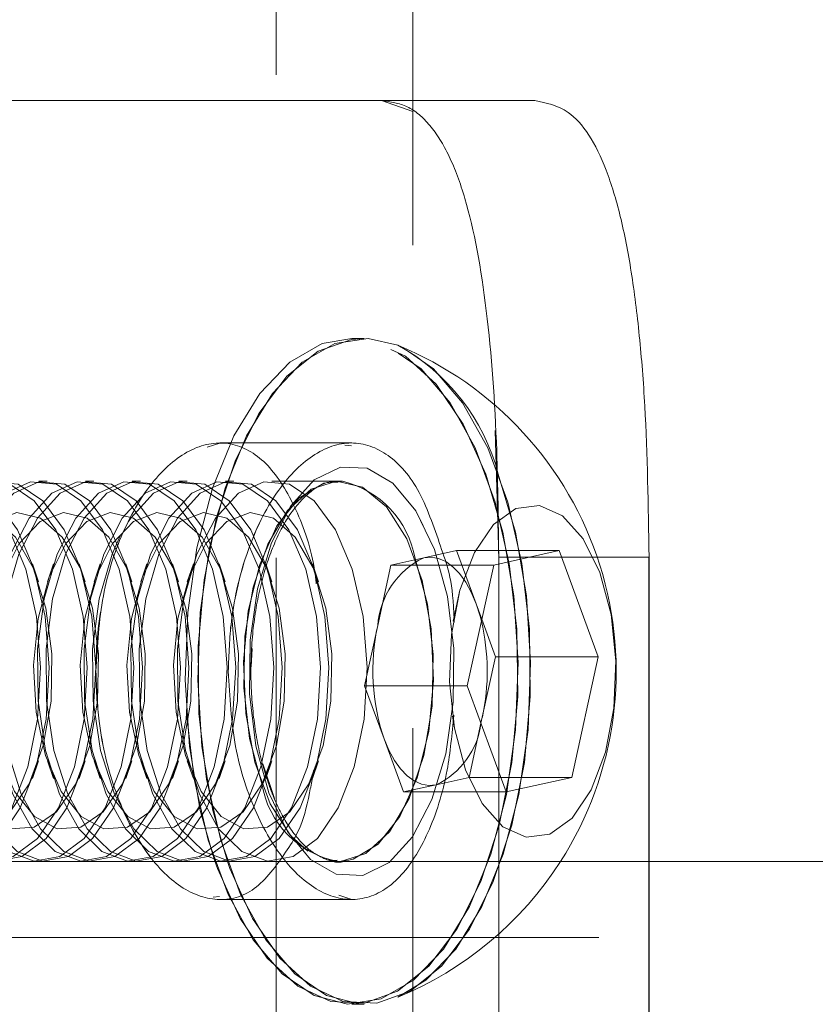
# Model space of a CAD drawing. Units: millimetres. Extents: x 396 to 600, y 24 to 281.
# Drawn here: x 556 to 557, y 211 to 213 of the extents above; entities that cross this region are included whole.
import ezdxf

# ---------------------------------------------------------------- set-up
doc = ezdxf.new("R2010")
doc.units = ezdxf.units.MM
doc.linetypes.add('HIDDEN', pattern=[1.905, 1.27, -0.635])

msp = doc.modelspace()

# ---------------------------------------------------------------- linework, layer by layer
at = {"color": 7, "linetype": 'HIDDEN', "lineweight": 0}
for p, q in [((556.0135, 147.6628), (556.0135, 247.4128)), ((556.1935, 212.3847), (556.1523, 212.3988)), ((556.1935, 212.3847), (556.1523, 212.3988)), ((556.1935, 208.3988), (556.1935, 212.3988)), ((556.1129, 212.0863), (556.1129, 212.0863)), ((556.1129, 212.0863), (556.1129, 212.0863)), ((556.3062, 211.7988), (556.3016, 211.9652)), ((556.3062, 211.7988), (556.3016, 211.9652)), ((555.923, 211.9432), (555.9397, 211.9487)), ((555.923, 211.9432), (555.9397, 211.9487)), ((556.1129, 211.9488), (555.9394, 211.9488)), ((556.1129, 211.9488), (555.9394, 211.9488)), ((556.1125, 211.945), (556.1039, 211.9459)), ((556.1125, 211.945), (556.1039, 211.9459)), ((555.7126, 211.8988), (555.7015, 211.8988)), ((555.7126, 211.8988), (555.7015, 211.8988)), ((555.7739, 211.8988), (555.7628, 211.8988)), ((555.7739, 211.8988), (555.7628, 211.8988)), ((555.8353, 211.8988), (555.8241, 211.8988)), ((555.8353, 211.8988), (555.8241, 211.8988)), ((555.8966, 211.8988), (555.8855, 211.8988)), ((555.8966, 211.8988), (555.8855, 211.8988)), ((555.9579, 211.8988), (555.9468, 211.8988)), ((555.9579, 211.8988), (555.9468, 211.8988)), ((556.0955, 211.8988), (556.0081, 211.8988)), ((556.0955, 211.8988), (556.0081, 211.8988)), ((556.1006, 211.8986), (556.0955, 211.8988)), ((555.8225, 211.8502), (555.8195, 211.8457)), ((556.2076, 211.7979), (556.2507, 211.8074)), ((556.2507, 211.8074), (556.2764, 211.7376)), ((556.2507, 211.8074), (556.3858, 211.8074)), ((556.1645, 211.7884), (556.2076, 211.7979)), ((556.3062, 211.7988), (556.3062, 208.9988)), ((556.5037, 211.7988), (556.3062, 211.7988)), ((556.3062, 211.7988), (556.5038, 211.7988)), ((556.3062, 211.7988), (556.3062, 208.9988)), ((556.5037, 211.7988), (556.5037, 208.9988)), ((555.7013, 211.7665), (555.6933, 211.7898)), ((555.7013, 211.7665), (555.6933, 211.7898)), ((555.7208, 211.7898), (555.7128, 211.7665)), ((555.7208, 211.7898), (555.7128, 211.7665)), ((555.7626, 211.7665), (555.7546, 211.7898)), ((555.7626, 211.7665), (555.7546, 211.7898)), ((555.7821, 211.7898), (555.7742, 211.7665)), ((555.7821, 211.7898), (555.7742, 211.7665)), ((555.8239, 211.7665), (555.8159, 211.7898)), ((555.8239, 211.7665), (555.8159, 211.7898)), ((555.8435, 211.7898), (555.8355, 211.7665)), ((555.8435, 211.7898), (555.8355, 211.7665)), ((555.8852, 211.7665), (555.8772, 211.7898)), ((555.8852, 211.7665), (555.8772, 211.7898)), ((555.9048, 211.7898), (555.8968, 211.7665)), ((555.9048, 211.7898), (555.8968, 211.7665)), ((555.9466, 211.7665), (555.9386, 211.7898)), ((555.9466, 211.7665), (555.9386, 211.7898)), ((556.0079, 211.7665), (555.9999, 211.7898)), ((556.0079, 211.7665), (555.9999, 211.7898)), ((556.0692, 211.7665), (556.0612, 211.7898)), ((556.0692, 211.7665), (556.0612, 211.7898)), ((556.1471, 211.709), (556.1645, 211.7884)), ((556.1645, 211.7884), (556.2996, 211.7884)), ((556.2764, 211.7376), (556.2839, 211.7171)), ((556.1297, 211.6297), (556.1471, 211.709)), ((555.9806, 211.6548), (555.9822, 211.6786)), ((556.1297, 211.6297), (556.2648, 211.6297)), ((556.1554, 211.56), (556.1297, 211.6297)), ((556.2829, 211.5805), (556.2672, 211.5092)), ((556.1811, 211.4902), (556.1554, 211.56)), ((555.6933, 211.5078), (555.7013, 211.5311)), ((555.6933, 211.5078), (555.7013, 211.5311)), ((555.7128, 211.5311), (555.7208, 211.5078)), ((555.7128, 211.5311), (555.7208, 211.5078)), ((555.7546, 211.5078), (555.7626, 211.5311)), ((555.7546, 211.5078), (555.7626, 211.5311)), ((555.7742, 211.5311), (555.7821, 211.5078)), ((555.7742, 211.5311), (555.7821, 211.5078)), ((555.8159, 211.5078), (555.8239, 211.5311)), ((555.8159, 211.5078), (555.8239, 211.5311)), ((555.8355, 211.5311), (555.8435, 211.5078)), ((555.8355, 211.5311), (555.8435, 211.5078)), ((555.8772, 211.5078), (555.8852, 211.5311)), ((555.8772, 211.5078), (555.8852, 211.5311)), ((555.8968, 211.5311), (555.9048, 211.5078)), ((555.8968, 211.5311), (555.9048, 211.5078)), ((555.9386, 211.5078), (555.9466, 211.5311)), ((555.9386, 211.5078), (555.9466, 211.5311)), ((556.0112, 211.4815), (555.9959, 211.527)), ((556.0112, 211.4815), (555.9959, 211.527)), ((555.9999, 211.5078), (556.0079, 211.5311)), ((555.9999, 211.5078), (556.0079, 211.5311)), ((556.0612, 211.5078), (556.0692, 211.5311)), ((556.0612, 211.5078), (556.0692, 211.5311)), ((556.2241, 211.4997), (556.1811, 211.4902)), ((556.2672, 211.5092), (556.2241, 211.4997)), ((556.2672, 211.5092), (556.3091, 211.5092)), ((556.1811, 211.4902), (556.3161, 211.4902)), ((556.0936, 211.4003), (556.0854, 211.4001)), ((556.0896, 211.3991), (556.093, 211.3989)), ((556.093, 211.3989), (556.0955, 211.3988)), ((556.109, 211.4003), (556.0955, 211.3988)), ((556.5038, 211.3988), (556.5038, 209.3988)), ((556.0962, 211.3544), (556.1129, 211.349)), ((556.0962, 211.3544), (556.1129, 211.349)), ((555.9393, 211.3526), (555.9308, 211.3517)), ((555.9393, 211.3526), (555.9308, 211.3517)), ((555.9394, 211.3488), (555.9397, 211.3488)), ((555.9394, 211.3488), (555.9397, 211.3488)), ((555.9397, 211.3488), (556.1126, 211.3488)), ((555.9397, 211.3488), (556.1126, 211.3488)), ((556.1126, 211.3488), (556.1128, 211.3488)), ((556.1126, 211.3488), (556.1128, 211.3488)), ((562.153, 211.2988), (544.521, 211.2988)), ((556.1129, 211.2113), (556.1293, 211.2113)), ((556.1129, 211.2113), (556.1293, 211.2113))]:
    msp.add_line(p, q, dxfattribs=at)
at = {"color": 7, "linetype": 'Continuous', "lineweight": 15}
for p, q in [((556.1935, 212.3988), (556.1935, 226.8988)), ((550.3185, 212.3988), (556.3536, 212.3988)), ((556.1293, 212.0863), (556.1129, 212.0863)), ((556.1293, 212.0863), (556.1129, 212.0863)), ((556.2996, 211.7884), (556.3858, 211.8074)), ((556.3858, 211.8074), (556.4371, 211.6679)), ((556.5038, 211.7988), (556.5038, 211.3988)), ((556.2648, 211.6297), (556.2996, 211.7884)), ((556.2839, 211.7171), (556.302, 211.6679)), ((556.302, 211.6679), (556.2846, 211.5886)), ((556.302, 211.6679), (556.4371, 211.6679)), ((556.4371, 211.6679), (556.4023, 211.5092)), ((556.3161, 211.4902), (556.2648, 211.6297)), ((556.2828, 211.5808), (556.2846, 211.5886)), ((556.2846, 211.5886), (556.2829, 211.5805)), ((556.3091, 211.5092), (556.4023, 211.5092)), ((556.4023, 211.5092), (556.3161, 211.4902)), ((562.151, 211.3988), (544.521, 211.3988))]:
    msp.add_line(p, q, dxfattribs=at)
at = {"color": 7, "linetype": 'Continuous', "lineweight": 15, "flags": 128}
for points in [[(556.1129, 212.0863), (556.0741, 212.0794), (556.0315, 212.055), (555.9923, 212.014), (555.9579, 211.958), (555.93, 211.8894), (555.9095, 211.8109), (555.8973, 211.7258), (555.894, 211.6375), (555.8996, 211.5497), (555.9139, 211.4659), (555.9326, 211.4004)], [(556.1129, 212.0863), (556.0741, 212.0794), (556.0315, 212.055), (555.9923, 212.014), (555.9579, 211.958), (555.93, 211.8894), (555.9095, 211.8109), (555.8973, 211.7258), (555.894, 211.6375), (555.8996, 211.5497), (555.9139, 211.4659), (555.9326, 211.4004)], [(556.1734, 212.0773), (556.1347, 212.0862), (556.0906, 212.0794), (556.048, 212.055), (556.0087, 212.014), (555.9744, 211.958), (555.9464, 211.8894), (555.9259, 211.8109), (555.9138, 211.7258), (555.9104, 211.6375), (555.916, 211.5497), (555.9304, 211.4659), (555.9496, 211.3988)], [(556.1734, 212.0773), (556.1347, 212.0862), (556.0906, 212.0794), (556.048, 212.055), (556.0087, 212.014), (555.9744, 211.958), (555.9464, 211.8894), (555.9259, 211.8109), (555.9138, 211.7258), (555.9104, 211.6375), (555.916, 211.5497), (555.9304, 211.4659), (555.9496, 211.3988)], [(556.2627, 211.5192), (556.2846, 211.4748), (556.3118, 211.4445), (556.3422, 211.4308), (556.3733, 211.4347), (556.4026, 211.4559), (556.4277, 211.4928), (556.4466, 211.5423), (556.4577, 211.6004), (556.4602, 211.6625), (556.4539, 211.7235), (556.4392, 211.7784), (556.4173, 211.8228), (556.3901, 211.8531), (556.3597, 211.8668), (556.3286, 211.8629), (556.2993, 211.8417), (556.2742, 211.8048), (556.2553, 211.7553), (556.2442, 211.6972), (556.2417, 211.6351), (556.248, 211.5741), (556.2627, 211.5192)], [(556.2627, 211.5192), (556.2846, 211.4748), (556.3118, 211.4445), (556.3422, 211.4308), (556.3733, 211.4347), (556.4026, 211.4559), (556.4277, 211.4928), (556.4466, 211.5423), (556.4577, 211.6004), (556.4602, 211.6625), (556.4539, 211.7235), (556.4392, 211.7784), (556.4173, 211.8228), (556.3901, 211.8531), (556.3597, 211.8668), (556.3286, 211.8629), (556.2993, 211.8417), (556.2742, 211.8048), (556.2553, 211.7553), (556.2442, 211.6972), (556.2417, 211.6351), (556.248, 211.5741), (556.2627, 211.5192)]]:
    msp.add_lwpolyline(points, dxfattribs=at)
at = {"color": 7, "linetype": 'HIDDEN', "lineweight": 0, "flags": 128}
for points in [[(556.2893, 211.9079), (556.3118, 211.8317), (556.3261, 211.7479), (556.3318, 211.6601), (556.3284, 211.5718), (556.3163, 211.4867), (556.2958, 211.4082), (556.2678, 211.3396), (556.2335, 211.2836), (556.1942, 211.2426), (556.1516, 211.2182), (556.1074, 211.2114), (556.0635, 211.2226), (556.0215, 211.2512), (555.9834, 211.296), (555.9505, 211.3553), (555.9242, 211.4267), (555.9057, 211.5071), (555.8957, 211.5933), (555.8945, 211.6818), (555.9023, 211.7689), (555.9187, 211.8512), (555.9431, 211.9251), (555.9744, 211.9877), (556.0114, 212.0365), (556.0525, 212.0694), (556.0961, 212.085), (556.1404, 212.0828), (556.1836, 212.0629), (556.2238, 212.0259), (556.2596, 211.9736), (556.2893, 211.9079)], [(556.2893, 211.9079), (556.3118, 211.8317), (556.3261, 211.7479), (556.3318, 211.6601), (556.3284, 211.5718), (556.3163, 211.4867), (556.2958, 211.4082), (556.2678, 211.3396), (556.2335, 211.2836), (556.1942, 211.2426), (556.1516, 211.2182), (556.1074, 211.2114), (556.0635, 211.2226), (556.0215, 211.2512), (555.9834, 211.296), (555.9505, 211.3553), (555.9242, 211.4267), (555.9057, 211.5071), (555.8957, 211.5933), (555.8945, 211.6818), (555.9023, 211.7689), (555.9187, 211.8512), (555.9431, 211.9251), (555.9744, 211.9877), (556.0114, 212.0365), (556.0525, 212.0694), (556.0961, 212.085), (556.1404, 212.0828), (556.1836, 212.0629), (556.2238, 212.0259), (556.2596, 211.9736), (556.2893, 211.9079)], [(556.1293, 211.2113), (556.1239, 211.2114), (556.0799, 211.2226), (556.038, 211.2512), (555.9998, 211.296), (555.9669, 211.3553), (555.9407, 211.4267), (555.9221, 211.5071), (555.9121, 211.5933), (555.911, 211.6818), (555.9188, 211.7689), (555.9352, 211.8512), (555.9595, 211.9251), (555.9908, 211.9877), (556.0278, 212.0365), (556.069, 212.0694), (556.1126, 212.085), (556.1293, 212.0863)], [(556.1293, 211.2113), (556.1239, 211.2114), (556.0799, 211.2226), (556.038, 211.2512), (555.9998, 211.296), (555.9669, 211.3553), (555.9407, 211.4267), (555.9221, 211.5071), (555.9121, 211.5933), (555.911, 211.6818), (555.9188, 211.7689), (555.9352, 211.8512), (555.9595, 211.9251), (555.9908, 211.9877), (556.0278, 212.0365), (556.069, 212.0694), (556.1126, 212.085), (556.1293, 212.0863)], [(555.9326, 211.4004), (555.9364, 211.3897), (555.9662, 211.324), (556.0019, 211.2717), (556.0421, 211.2347), (556.0853, 211.2148), (556.1296, 211.2126), (556.1732, 211.2282), (556.2143, 211.2611), (556.2513, 211.3099), (556.2826, 211.3725), (556.307, 211.4464), (556.3234, 211.5287), (556.3312, 211.6158), (556.3301, 211.7043), (556.32, 211.7905), (556.3015, 211.8709), (556.2753, 211.9423), (556.2424, 212.0016), (556.2042, 212.0464), (556.1622, 212.075), (556.1183, 212.0862), (556.1129, 212.0863)], [(555.9326, 211.4004), (555.9364, 211.3897), (555.9662, 211.324), (556.0019, 211.2717), (556.0421, 211.2347), (556.0853, 211.2148), (556.1296, 211.2126), (556.1732, 211.2282), (556.2143, 211.2611), (556.2513, 211.3099), (556.2826, 211.3725), (556.307, 211.4464), (556.3234, 211.5287), (556.3312, 211.6158), (556.3301, 211.7043), (556.32, 211.7905), (556.3015, 211.8709), (556.2753, 211.9423), (556.2424, 212.0016), (556.2042, 212.0464), (556.1622, 212.075), (556.1183, 212.0862), (556.1129, 212.0863)], [(555.9496, 211.3988), (555.9529, 211.3897), (555.9826, 211.324), (556.0183, 211.2717), (556.0586, 211.2347), (556.1018, 211.2148), (556.1461, 211.2126), (556.1897, 211.2282), (556.2308, 211.2611), (556.2678, 211.3099), (556.2991, 211.3725), (556.3235, 211.4464), (556.3399, 211.5287), (556.3477, 211.6158), (556.3465, 211.7043), (556.3365, 211.7905), (556.318, 211.8709), (556.2917, 211.9423), (556.2588, 212.0016), (556.2206, 212.0464), (556.1787, 212.075), (556.1734, 212.0773)], [(555.9496, 211.3988), (555.9529, 211.3897), (555.9826, 211.324), (556.0183, 211.2717), (556.0586, 211.2347), (556.1018, 211.2148), (556.1461, 211.2126), (556.1897, 211.2282), (556.2308, 211.2611), (556.2678, 211.3099), (556.2991, 211.3725), (556.3235, 211.4464), (556.3399, 211.5287), (556.3477, 211.6158), (556.3465, 211.7043), (556.3365, 211.7905), (556.318, 211.8709), (556.2917, 211.9423), (556.2588, 212.0016), (556.2206, 212.0464), (556.1787, 212.075), (556.1734, 212.0773)], [(556.2217, 211.8087), (556.2388, 211.747), (556.2472, 211.6785), (556.2465, 211.6081), (556.2366, 211.5404), (556.2184, 211.4801), (556.1929, 211.4313), (556.162, 211.3973), (556.1277, 211.3804), (556.0925, 211.3819), (556.0586, 211.4015), (556.0284, 211.438), (556.004, 211.4889), (555.987, 211.5506), (555.9785, 211.6191), (555.9793, 211.6895), (555.9891, 211.7572), (556.0074, 211.8175), (556.0328, 211.8663), (556.0637, 211.9003), (556.098, 211.9172), (556.1333, 211.9157), (556.1671, 211.8961), (556.1973, 211.8596), (556.2217, 211.8087)], [(556.004, 211.4889), (556.0284, 211.438), (556.0586, 211.4015), (556.0925, 211.3819), (556.1277, 211.3804), (556.162, 211.3973), (556.1929, 211.4313), (556.2184, 211.4801), (556.2366, 211.5404), (556.2465, 211.6081), (556.2472, 211.6785), (556.2388, 211.747), (556.2217, 211.8087), (556.1973, 211.8596), (556.1671, 211.8961), (556.1333, 211.9157), (556.098, 211.9172), (556.0637, 211.9003), (556.0328, 211.8663), (556.0074, 211.8175), (555.9891, 211.7572), (555.9793, 211.6895), (555.9785, 211.6191), (555.987, 211.5506), (556.004, 211.4889)], [(556.004, 211.4889), (556.0284, 211.438), (556.0586, 211.4015), (556.0925, 211.3819), (556.1277, 211.3804), (556.162, 211.3973), (556.1929, 211.4313), (556.2184, 211.4801), (556.2366, 211.5404), (556.2465, 211.6081), (556.2472, 211.6785), (556.2388, 211.747), (556.2217, 211.8087), (556.1973, 211.8596), (556.1671, 211.8961), (556.1333, 211.9157), (556.098, 211.9172), (556.0637, 211.9003), (556.0328, 211.8663), (556.0074, 211.8175), (555.9891, 211.7572), (555.9793, 211.6895), (555.9785, 211.6191), (555.987, 211.5506), (556.004, 211.4889)], [(556.2217, 211.8087), (556.2388, 211.747), (556.2472, 211.6785), (556.2465, 211.6081), (556.2366, 211.5404), (556.2184, 211.4801), (556.1929, 211.4313), (556.162, 211.3973), (556.1277, 211.3804), (556.0925, 211.3819), (556.0586, 211.4015), (556.0284, 211.438), (556.004, 211.4889), (555.987, 211.5506), (555.9785, 211.6191), (555.9793, 211.6895), (555.9891, 211.7572), (556.0074, 211.8175), (556.0328, 211.8663), (556.0637, 211.9003), (556.098, 211.9172), (556.1333, 211.9157), (556.1671, 211.8961), (556.1973, 211.8596), (556.2217, 211.8087)], [(556.0955, 211.8988), (556.0761, 211.8958), (556.0435, 211.8761), (556.0147, 211.8397), (555.992, 211.789), (555.9769, 211.728), (555.9706, 211.6611), (555.9736, 211.5932), (555.9856, 211.5295), (556.0058, 211.4747), (556.0326, 211.4327), (556.0551, 211.4122)], [(556.0955, 211.8988), (556.0761, 211.8958), (556.0435, 211.8761), (556.0147, 211.8397), (555.992, 211.789), (555.9769, 211.728), (555.9706, 211.6611), (555.9736, 211.5932), (555.9856, 211.5295), (556.0058, 211.4747), (556.0326, 211.4327), (556.0551, 211.4122)], [(555.9947, 211.5007), (555.9785, 211.5606), (555.9709, 211.6269), (555.9726, 211.6949), (555.9834, 211.7595), (556.0025, 211.8159), (556.0285, 211.8599), (556.0595, 211.8882), (556.0931, 211.8988), (556.127, 211.8908), (556.1585, 211.8649), (556.1853, 211.8229), (556.2055, 211.7681), (556.2175, 211.7044), (556.2205, 211.6365), (556.2142, 211.5696), (556.1991, 211.5086), (556.1764, 211.4579), (556.1476, 211.4215), (556.115, 211.4018), (556.109, 211.4003)], [(555.9947, 211.5007), (555.9785, 211.5606), (555.9709, 211.6269), (555.9726, 211.6949), (555.9834, 211.7595), (556.0025, 211.8159), (556.0285, 211.8599), (556.0595, 211.8882), (556.0931, 211.8988), (556.127, 211.8908), (556.1585, 211.8649), (556.1853, 211.8229), (556.2055, 211.7681), (556.2175, 211.7044), (556.2205, 211.6365), (556.2142, 211.5696), (556.1991, 211.5086), (556.1764, 211.4579), (556.1476, 211.4215), (556.115, 211.4018), (556.109, 211.4003)], [(556.3057, 211.9079), (556.3282, 211.8317), (556.3426, 211.7479), (556.3482, 211.6601), (556.3449, 211.5718), (556.3327, 211.4867), (556.3122, 211.4082), (556.2842, 211.3396), (556.2499, 211.2836), (556.2106, 211.2426), (556.1734, 211.2203)], [(556.3057, 211.9079), (556.3282, 211.8317), (556.3426, 211.7479), (556.3482, 211.6601), (556.3449, 211.5718), (556.3327, 211.4867), (556.3122, 211.4082), (556.2842, 211.3396), (556.2499, 211.2836), (556.2106, 211.2426), (556.1734, 211.2203)], [(555.5047, 211.8502), (555.4803, 211.8028), (555.4631, 211.744), (555.4546, 211.6781), (555.4552, 211.61), (555.4651, 211.5448), (555.4833, 211.4873), (555.5087, 211.4418), (555.5392, 211.4117), (555.5727, 211.3991), (555.6067, 211.4051), (555.6385, 211.4291), (555.666, 211.4694), (555.687, 211.523), (555.7, 211.586), (555.7039, 211.6536), (555.6987, 211.7209), (555.6845, 211.7828), (555.6625, 211.8348), (555.6343, 211.8729), (555.6019, 211.8945), (555.5679, 211.8978), (555.5347, 211.8827), (555.5047, 211.8502)], [(555.5047, 211.8502), (555.4803, 211.8028), (555.4631, 211.744), (555.4546, 211.6781), (555.4552, 211.61), (555.4651, 211.5448), (555.4833, 211.4873), (555.5087, 211.4418), (555.5392, 211.4117), (555.5727, 211.3991), (555.6067, 211.4051), (555.6385, 211.4291), (555.666, 211.4694), (555.687, 211.523), (555.7, 211.586), (555.7039, 211.6536), (555.6987, 211.7209), (555.6845, 211.7828), (555.6625, 211.8348), (555.6343, 211.8729), (555.6019, 211.8945), (555.5679, 211.8978), (555.5347, 211.8827), (555.5047, 211.8502)], [(555.5159, 211.8502), (555.4914, 211.8028), (555.4743, 211.744), (555.4657, 211.6781), (555.4664, 211.61), (555.4762, 211.5448), (555.4944, 211.4873), (555.5198, 211.4418), (555.5503, 211.4117), (555.5838, 211.3991), (555.6178, 211.4051), (555.6497, 211.4291), (555.6771, 211.4694), (555.6981, 211.523), (555.7111, 211.586), (555.7151, 211.6536), (555.7098, 211.7209), (555.6956, 211.7828), (555.6736, 211.8348), (555.6454, 211.8729), (555.6131, 211.8945), (555.579, 211.8978), (555.5458, 211.8827), (555.5159, 211.8502)], [(555.5159, 211.8502), (555.4914, 211.8028), (555.4743, 211.744), (555.4657, 211.6781), (555.4664, 211.61), (555.4762, 211.5448), (555.4944, 211.4873), (555.5198, 211.4418), (555.5503, 211.4117), (555.5838, 211.3991), (555.6178, 211.4051), (555.6497, 211.4291), (555.6771, 211.4694), (555.6981, 211.523), (555.7111, 211.586), (555.7151, 211.6536), (555.7098, 211.7209), (555.6956, 211.7828), (555.6736, 211.8348), (555.6454, 211.8729), (555.6131, 211.8945), (555.579, 211.8978), (555.5458, 211.8827), (555.5159, 211.8502)], [(555.5661, 211.8502), (555.5416, 211.8028), (555.5245, 211.744), (555.5159, 211.6781), (555.5166, 211.61), (555.5264, 211.5448), (555.5446, 211.4873), (555.57, 211.4418), (555.6005, 211.4117), (555.634, 211.3991), (555.668, 211.4051), (555.6999, 211.4291), (555.7273, 211.4694), (555.7483, 211.523), (555.7613, 211.586), (555.7653, 211.6536), (555.76, 211.7209), (555.7458, 211.7828), (555.7238, 211.8348), (555.6956, 211.8729), (555.6633, 211.8945), (555.6292, 211.8978), (555.596, 211.8827), (555.5661, 211.8502)], [(555.5661, 211.8502), (555.5416, 211.8028), (555.5245, 211.744), (555.5159, 211.6781), (555.5166, 211.61), (555.5264, 211.5448), (555.5446, 211.4873), (555.57, 211.4418), (555.6005, 211.4117), (555.634, 211.3991), (555.668, 211.4051), (555.6999, 211.4291), (555.7273, 211.4694), (555.7483, 211.523), (555.7613, 211.586), (555.7653, 211.6536), (555.76, 211.7209), (555.7458, 211.7828), (555.7238, 211.8348), (555.6956, 211.8729), (555.6633, 211.8945), (555.6292, 211.8978), (555.596, 211.8827), (555.5661, 211.8502)], [(555.5772, 211.8502), (555.5527, 211.8028), (555.5356, 211.744), (555.527, 211.6781), (555.5277, 211.61), (555.5375, 211.5448), (555.5558, 211.4873), (555.5811, 211.4418), (555.6117, 211.4117), (555.6452, 211.3991), (555.6791, 211.4051), (555.711, 211.4291), (555.7384, 211.4694), (555.7594, 211.523), (555.7724, 211.586), (555.7764, 211.6536), (555.7711, 211.7209), (555.7569, 211.7828), (555.7349, 211.8348), (555.7067, 211.8729), (555.6744, 211.8945), (555.6404, 211.8978), (555.6071, 211.8827), (555.5772, 211.8502)], [(555.5772, 211.8502), (555.5527, 211.8028), (555.5356, 211.744), (555.527, 211.6781), (555.5277, 211.61), (555.5375, 211.5448), (555.5558, 211.4873), (555.5811, 211.4418), (555.6117, 211.4117), (555.6452, 211.3991), (555.6791, 211.4051), (555.711, 211.4291), (555.7384, 211.4694), (555.7594, 211.523), (555.7724, 211.586), (555.7764, 211.6536), (555.7711, 211.7209), (555.7569, 211.7828), (555.7349, 211.8348), (555.7067, 211.8729), (555.6744, 211.8945), (555.6404, 211.8978), (555.6071, 211.8827), (555.5772, 211.8502)], [(555.6274, 211.8502), (555.6029, 211.8028), (555.5858, 211.744), (555.5772, 211.6781), (555.5779, 211.61), (555.5877, 211.5448), (555.606, 211.4873), (555.6313, 211.4418), (555.6619, 211.4117), (555.6954, 211.3991), (555.7293, 211.4051), (555.7612, 211.4291), (555.7886, 211.4694), (555.8096, 211.523), (555.8226, 211.586), (555.8266, 211.6536), (555.8213, 211.7209), (555.8071, 211.7828), (555.7851, 211.8348), (555.7569, 211.8729), (555.7246, 211.8945), (555.6905, 211.8978), (555.6573, 211.8827), (555.6274, 211.8502)], [(555.6274, 211.8502), (555.6029, 211.8028), (555.5858, 211.744), (555.5772, 211.6781), (555.5779, 211.61), (555.5877, 211.5448), (555.606, 211.4873), (555.6313, 211.4418), (555.6619, 211.4117), (555.6954, 211.3991), (555.7293, 211.4051), (555.7612, 211.4291), (555.7886, 211.4694), (555.8096, 211.523), (555.8226, 211.586), (555.8266, 211.6536), (555.8213, 211.7209), (555.8071, 211.7828), (555.7851, 211.8348), (555.7569, 211.8729), (555.7246, 211.8945), (555.6905, 211.8978), (555.6573, 211.8827), (555.6274, 211.8502)], [(555.6385, 211.8502), (555.6141, 211.8028), (555.5969, 211.744), (555.5883, 211.6781), (555.589, 211.61), (555.5988, 211.5448), (555.6171, 211.4873), (555.6424, 211.4418), (555.673, 211.4117), (555.7065, 211.3991), (555.7404, 211.4051), (555.7723, 211.4291), (555.7998, 211.4694), (555.8208, 211.523), (555.8337, 211.586), (555.8377, 211.6536), (555.8324, 211.7209), (555.8183, 211.7828), (555.7962, 211.8348), (555.768, 211.8729), (555.7357, 211.8945), (555.7017, 211.8978), (555.6685, 211.8827), (555.6385, 211.8502)], [(555.6385, 211.8502), (555.6141, 211.8028), (555.5969, 211.744), (555.5883, 211.6781), (555.589, 211.61), (555.5988, 211.5448), (555.6171, 211.4873), (555.6424, 211.4418), (555.673, 211.4117), (555.7065, 211.3991), (555.7404, 211.4051), (555.7723, 211.4291), (555.7998, 211.4694), (555.8208, 211.523), (555.8337, 211.586), (555.8377, 211.6536), (555.8324, 211.7209), (555.8183, 211.7828), (555.7962, 211.8348), (555.768, 211.8729), (555.7357, 211.8945), (555.7017, 211.8978), (555.6685, 211.8827), (555.6385, 211.8502)], [(555.6887, 211.8502), (555.6642, 211.8028), (555.6471, 211.744), (555.6385, 211.6781), (555.6392, 211.61), (555.649, 211.5448), (555.6673, 211.4873), (555.6926, 211.4418), (555.7232, 211.4117), (555.7567, 211.3991), (555.7906, 211.4051), (555.8225, 211.4291), (555.85, 211.4694), (555.8709, 211.523), (555.8839, 211.586), (555.8879, 211.6536), (555.8826, 211.7209), (555.8684, 211.7828), (555.8464, 211.8348), (555.8182, 211.8729), (555.7859, 211.8945), (555.7519, 211.8978), (555.7186, 211.8827), (555.6887, 211.8502)], [(555.6887, 211.8502), (555.6642, 211.8028), (555.6471, 211.744), (555.6385, 211.6781), (555.6392, 211.61), (555.649, 211.5448), (555.6673, 211.4873), (555.6926, 211.4418), (555.7232, 211.4117), (555.7567, 211.3991), (555.7906, 211.4051), (555.8225, 211.4291), (555.85, 211.4694), (555.8709, 211.523), (555.8839, 211.586), (555.8879, 211.6536), (555.8826, 211.7209), (555.8684, 211.7828), (555.8464, 211.8348), (555.8182, 211.8729), (555.7859, 211.8945), (555.7519, 211.8978), (555.7186, 211.8827), (555.6887, 211.8502)], [(555.6998, 211.8502), (555.6754, 211.8028), (555.6582, 211.744), (555.6497, 211.6781), (555.6503, 211.61), (555.6602, 211.5448), (555.6784, 211.4873), (555.7038, 211.4418), (555.7343, 211.4117), (555.7678, 211.3991), (555.8017, 211.4051), (555.8336, 211.4291), (555.8611, 211.4694), (555.8821, 211.523), (555.8951, 211.586), (555.899, 211.6536), (555.8938, 211.7209), (555.8796, 211.7828), (555.8576, 211.8348), (555.8294, 211.8729), (555.797, 211.8945), (555.763, 211.8978), (555.7298, 211.8827), (555.6998, 211.8502)], [(555.6998, 211.8502), (555.6754, 211.8028), (555.6582, 211.744), (555.6497, 211.6781), (555.6503, 211.61), (555.6602, 211.5448), (555.6784, 211.4873), (555.7038, 211.4418), (555.7343, 211.4117), (555.7678, 211.3991), (555.8017, 211.4051), (555.8336, 211.4291), (555.8611, 211.4694), (555.8821, 211.523), (555.8951, 211.586), (555.899, 211.6536), (555.8938, 211.7209), (555.8796, 211.7828), (555.8576, 211.8348), (555.8294, 211.8729), (555.797, 211.8945), (555.763, 211.8978), (555.7298, 211.8827), (555.6998, 211.8502)], [(555.75, 211.8502), (555.7256, 211.8028), (555.7084, 211.744), (555.6999, 211.6781), (555.7005, 211.61), (555.7103, 211.5448), (555.7286, 211.4873), (555.754, 211.4418), (555.7845, 211.4117), (555.818, 211.3991), (555.8519, 211.4051), (555.8838, 211.4291), (555.9113, 211.4694), (555.9323, 211.523), (555.9452, 211.586), (555.9492, 211.6536), (555.9439, 211.7209), (555.9298, 211.7828), (555.9078, 211.8348), (555.8795, 211.8729), (555.8472, 211.8945), (555.8132, 211.8978), (555.78, 211.8827), (555.75, 211.8502)], [(555.75, 211.8502), (555.7256, 211.8028), (555.7084, 211.744), (555.6999, 211.6781), (555.7005, 211.61), (555.7103, 211.5448), (555.7286, 211.4873), (555.754, 211.4418), (555.7845, 211.4117), (555.818, 211.3991), (555.8519, 211.4051), (555.8838, 211.4291), (555.9113, 211.4694), (555.9323, 211.523), (555.9452, 211.586), (555.9492, 211.6536), (555.9439, 211.7209), (555.9298, 211.7828), (555.9078, 211.8348), (555.8795, 211.8729), (555.8472, 211.8945), (555.8132, 211.8978), (555.78, 211.8827), (555.75, 211.8502)], [(555.7611, 211.8502), (555.7367, 211.8028), (555.7196, 211.744), (555.711, 211.6781), (555.7117, 211.61), (555.7215, 211.5448), (555.7397, 211.4873), (555.7651, 211.4418), (555.7956, 211.4117), (555.8291, 211.3991), (555.8631, 211.4051), (555.895, 211.4291), (555.9224, 211.4694), (555.9434, 211.523), (555.9564, 211.586), (555.9604, 211.6536), (555.9551, 211.7209), (555.9409, 211.7828), (555.9189, 211.8348), (555.8907, 211.8729), (555.8584, 211.8945), (555.8243, 211.8978), (555.7911, 211.8827), (555.7611, 211.8502)], [(555.7611, 211.8502), (555.7367, 211.8028), (555.7196, 211.744), (555.711, 211.6781), (555.7117, 211.61), (555.7215, 211.5448), (555.7397, 211.4873), (555.7651, 211.4418), (555.7956, 211.4117), (555.8291, 211.3991), (555.8631, 211.4051), (555.895, 211.4291), (555.9224, 211.4694), (555.9434, 211.523), (555.9564, 211.586), (555.9604, 211.6536), (555.9551, 211.7209), (555.9409, 211.7828), (555.9189, 211.8348), (555.8907, 211.8729), (555.8584, 211.8945), (555.8243, 211.8978), (555.7911, 211.8827), (555.7611, 211.8502)], [(555.8113, 211.8502), (555.7869, 211.8028), (555.7697, 211.744), (555.7612, 211.6781), (555.7618, 211.61), (555.7717, 211.5448), (555.7899, 211.4873), (555.8153, 211.4418), (555.8458, 211.4117), (555.8793, 211.3991), (555.9133, 211.4051), (555.9451, 211.4291), (555.9726, 211.4694), (555.9936, 211.523), (556.0066, 211.586), (556.0106, 211.6536), (556.0053, 211.7209), (555.9911, 211.7828), (555.9691, 211.8348), (555.9409, 211.8729), (555.9085, 211.8945), (555.8745, 211.8978), (555.8413, 211.8827), (555.8113, 211.8502)], [(555.8113, 211.8502), (555.7869, 211.8028), (555.7697, 211.744), (555.7612, 211.6781), (555.7618, 211.61), (555.7717, 211.5448), (555.7899, 211.4873), (555.8153, 211.4418), (555.8458, 211.4117), (555.8793, 211.3991), (555.9133, 211.4051), (555.9451, 211.4291), (555.9726, 211.4694), (555.9936, 211.523), (556.0066, 211.586), (556.0106, 211.6536), (556.0053, 211.7209), (555.9911, 211.7828), (555.9691, 211.8348), (555.9409, 211.8729), (555.9085, 211.8945), (555.8745, 211.8978), (555.8413, 211.8827), (555.8113, 211.8502)], [(555.8091, 211.8276), (555.798, 211.8028), (555.7809, 211.744), (555.7723, 211.6781), (555.773, 211.61), (555.7828, 211.5448), (555.8011, 211.4873), (555.8264, 211.4418), (555.857, 211.4117), (555.8904, 211.3991), (555.9244, 211.4051), (555.9563, 211.4291), (555.9837, 211.4694), (556.0047, 211.523), (556.0177, 211.586), (556.0217, 211.6536), (556.0164, 211.7209), (556.0022, 211.7828), (555.9802, 211.8348), (555.952, 211.8729), (555.9197, 211.8945), (555.8856, 211.8978), (555.8524, 211.8827), (555.8225, 211.8502), (555.8225, 211.8502)], [(555.8091, 211.8276), (555.798, 211.8028), (555.7809, 211.744), (555.7723, 211.6781), (555.773, 211.61), (555.7828, 211.5448), (555.8011, 211.4873), (555.8264, 211.4418), (555.857, 211.4117), (555.8904, 211.3991), (555.9244, 211.4051), (555.9563, 211.4291), (555.9837, 211.4694), (556.0047, 211.523), (556.0177, 211.586), (556.0217, 211.6536), (556.0164, 211.7209), (556.0022, 211.7828), (555.9802, 211.8348), (555.952, 211.8729), (555.9197, 211.8945), (555.8856, 211.8978), (555.8524, 211.8827), (555.8225, 211.8502), (555.8225, 211.8502)], [(555.8727, 211.8502), (555.8482, 211.8028), (555.8311, 211.744), (555.8225, 211.6781), (555.8232, 211.61), (555.833, 211.5448), (555.8513, 211.4873), (555.8766, 211.4418), (555.9072, 211.4117), (555.9406, 211.3991), (555.9746, 211.4051), (556.0065, 211.4291), (556.0339, 211.4694), (556.0549, 211.523), (556.0679, 211.586), (556.0719, 211.6536), (556.0666, 211.7209), (556.0524, 211.7828), (556.0304, 211.8348), (556.0022, 211.8729), (555.9699, 211.8945), (555.9358, 211.8978), (555.9026, 211.8827), (555.8727, 211.8502)], [(555.8727, 211.8502), (555.8482, 211.8028), (555.8311, 211.744), (555.8225, 211.6781), (555.8232, 211.61), (555.833, 211.5448), (555.8513, 211.4873), (555.8766, 211.4418), (555.9072, 211.4117), (555.9406, 211.3991), (555.9746, 211.4051), (556.0065, 211.4291), (556.0339, 211.4694), (556.0549, 211.523), (556.0679, 211.586), (556.0719, 211.6536), (556.0666, 211.7209), (556.0524, 211.7828), (556.0304, 211.8348), (556.0022, 211.8729), (555.9699, 211.8945), (555.9358, 211.8978), (555.9026, 211.8827), (555.8727, 211.8502)], [(555.8838, 211.8502), (555.8593, 211.8028), (555.8422, 211.744), (555.8336, 211.6781), (555.8343, 211.61), (555.8441, 211.5448), (555.8624, 211.4873), (555.8877, 211.4418), (555.9183, 211.4117), (555.9518, 211.3991), (555.9857, 211.4051), (556.0176, 211.4291), (556.0451, 211.4694), (556.066, 211.523), (556.079, 211.586), (556.083, 211.6536), (556.0777, 211.7209), (556.0635, 211.7828), (556.0415, 211.8348), (556.0133, 211.8729), (555.981, 211.8945), (555.947, 211.8978), (555.9137, 211.8827), (555.8838, 211.8502)], [(555.8838, 211.8502), (555.8593, 211.8028), (555.8422, 211.744), (555.8336, 211.6781), (555.8343, 211.61), (555.8441, 211.5448), (555.8624, 211.4873), (555.8877, 211.4418), (555.9183, 211.4117), (555.9518, 211.3991), (555.9857, 211.4051), (556.0176, 211.4291), (556.0451, 211.4694), (556.066, 211.523), (556.079, 211.586), (556.083, 211.6536), (556.0777, 211.7209), (556.0635, 211.7828), (556.0415, 211.8348), (556.0133, 211.8729), (555.981, 211.8945), (555.947, 211.8978), (555.9137, 211.8827), (555.8838, 211.8502)], [(555.934, 211.8502), (555.9095, 211.8028), (555.8924, 211.744), (555.8838, 211.6781), (555.8845, 211.61), (555.8943, 211.5448), (555.9126, 211.4873), (555.9379, 211.4418), (555.9685, 211.4117), (556.002, 211.3991), (556.0359, 211.4051), (556.0678, 211.4291), (556.0952, 211.4694), (556.1162, 211.523), (556.1292, 211.586), (556.1332, 211.6536), (556.1279, 211.7209), (556.1137, 211.7828), (556.0917, 211.8348), (556.0635, 211.8729), (556.0312, 211.8945), (555.9972, 211.8978), (555.9639, 211.8827), (555.934, 211.8502)], [(555.934, 211.8502), (555.9095, 211.8028), (555.8924, 211.744), (555.8838, 211.6781), (555.8845, 211.61), (555.8943, 211.5448), (555.9126, 211.4873), (555.9379, 211.4418), (555.9685, 211.4117), (556.002, 211.3991), (556.0359, 211.4051), (556.0678, 211.4291), (556.0952, 211.4694), (556.1162, 211.523), (556.1292, 211.586), (556.1332, 211.6536), (556.1279, 211.7209), (556.1137, 211.7828), (556.0917, 211.8348), (556.0635, 211.8729), (556.0312, 211.8945), (555.9972, 211.8978), (555.9639, 211.8827), (555.934, 211.8502)], [(556.2465, 211.7144), (556.2553, 211.7553), (556.2742, 211.8048), (556.2993, 211.8417), (556.3286, 211.8629), (556.3597, 211.8668), (556.3901, 211.8531), (556.4173, 211.8228), (556.4392, 211.7784)], [(556.2465, 211.7144), (556.2553, 211.7553), (556.2742, 211.8048), (556.2993, 211.8417), (556.3286, 211.8629), (556.3597, 211.8668), (556.3901, 211.8531), (556.4173, 211.8228), (556.4392, 211.7784)], [(555.5532, 211.8169), (555.5312, 211.773), (555.5166, 211.7181), (555.5107, 211.657), (555.5142, 211.5952), (555.5266, 211.5382), (555.5468, 211.4909), (555.5731, 211.4578), (555.6032, 211.4416), (555.6343, 211.4438), (555.6637, 211.4642), (555.6888, 211.501), (555.7073, 211.551), (555.7176, 211.6096), (555.7188, 211.6718), (555.7108, 211.7319), (555.6943, 211.7846), (555.6708, 211.8252), (555.6423, 211.8502), (555.6114, 211.8573), (555.5808, 211.8458), (555.5532, 211.8169)], [(555.5532, 211.8169), (555.5312, 211.773), (555.5166, 211.7181), (555.5107, 211.657), (555.5142, 211.5952), (555.5266, 211.5382), (555.5468, 211.4909), (555.5731, 211.4578), (555.6032, 211.4416), (555.6343, 211.4438), (555.6637, 211.4642), (555.6888, 211.501), (555.7073, 211.551), (555.7176, 211.6096), (555.7188, 211.6718), (555.7108, 211.7319), (555.6943, 211.7846), (555.6708, 211.8252), (555.6423, 211.8502), (555.6114, 211.8573), (555.5808, 211.8458), (555.5532, 211.8169)], [(555.6145, 211.8169), (555.5925, 211.773), (555.5779, 211.7181), (555.5721, 211.657), (555.5755, 211.5952), (555.5879, 211.5382), (555.6081, 211.4909), (555.6345, 211.4578), (555.6645, 211.4416), (555.6956, 211.4438), (555.725, 211.4642), (555.7501, 211.501), (555.7686, 211.551), (555.7789, 211.6096), (555.7802, 211.6718), (555.7722, 211.7319), (555.7557, 211.7846), (555.7321, 211.8252), (555.7036, 211.8502), (555.6727, 211.8573), (555.6421, 211.8458), (555.6145, 211.8169)], [(555.6145, 211.8169), (555.5925, 211.773), (555.5779, 211.7181), (555.5721, 211.657), (555.5755, 211.5952), (555.5879, 211.5382), (555.6081, 211.4909), (555.6345, 211.4578), (555.6645, 211.4416), (555.6956, 211.4438), (555.725, 211.4642), (555.7501, 211.501), (555.7686, 211.551), (555.7789, 211.6096), (555.7802, 211.6718), (555.7722, 211.7319), (555.7557, 211.7846), (555.7321, 211.8252), (555.7036, 211.8502), (555.6727, 211.8573), (555.6421, 211.8458), (555.6145, 211.8169)], [(555.6759, 211.8169), (555.6538, 211.773), (555.6392, 211.7181), (555.6334, 211.657), (555.6368, 211.5952), (555.6492, 211.5382), (555.6695, 211.4909), (555.6958, 211.4578), (555.7258, 211.4416), (555.7569, 211.4438), (555.7863, 211.4642), (555.8114, 211.501), (555.8299, 211.551), (555.8403, 211.6096), (555.8415, 211.6718), (555.8335, 211.7319), (555.817, 211.7846), (555.7934, 211.8252), (555.7649, 211.8502), (555.734, 211.8573), (555.7034, 211.8458), (555.6759, 211.8169)], [(555.6759, 211.8169), (555.6538, 211.773), (555.6392, 211.7181), (555.6334, 211.657), (555.6368, 211.5952), (555.6492, 211.5382), (555.6695, 211.4909), (555.6958, 211.4578), (555.7258, 211.4416), (555.7569, 211.4438), (555.7863, 211.4642), (555.8114, 211.501), (555.8299, 211.551), (555.8403, 211.6096), (555.8415, 211.6718), (555.8335, 211.7319), (555.817, 211.7846), (555.7934, 211.8252), (555.7649, 211.8502), (555.734, 211.8573), (555.7034, 211.8458), (555.6759, 211.8169)], [(555.7372, 211.8169), (555.7151, 211.773), (555.7006, 211.7181), (555.6947, 211.657), (555.6981, 211.5952), (555.7105, 211.5382), (555.7308, 211.4909), (555.7571, 211.4578), (555.7871, 211.4416), (555.8183, 211.4438), (555.8476, 211.4642), (555.8727, 211.501), (555.8912, 211.551), (555.9016, 211.6096), (555.9028, 211.6718), (555.8948, 211.7319), (555.8783, 211.7846), (555.8547, 211.8252), (555.8262, 211.8502), (555.7953, 211.8573), (555.7647, 211.8458), (555.7372, 211.8169)], [(555.7372, 211.8169), (555.7151, 211.773), (555.7006, 211.7181), (555.6947, 211.657), (555.6981, 211.5952), (555.7105, 211.5382), (555.7308, 211.4909), (555.7571, 211.4578), (555.7871, 211.4416), (555.8183, 211.4438), (555.8476, 211.4642), (555.8727, 211.501), (555.8912, 211.551), (555.9016, 211.6096), (555.9028, 211.6718), (555.8948, 211.7319), (555.8783, 211.7846), (555.8547, 211.8252), (555.8262, 211.8502), (555.7953, 211.8573), (555.7647, 211.8458), (555.7372, 211.8169)], [(555.7985, 211.8169), (555.7765, 211.773), (555.7619, 211.7181), (555.756, 211.657), (555.7595, 211.5952), (555.7718, 211.5382), (555.7921, 211.4909), (555.8184, 211.4578), (555.8485, 211.4416), (555.8796, 211.4438), (555.909, 211.4642), (555.934, 211.501), (555.9526, 211.551), (555.9629, 211.6096), (555.9641, 211.6718), (555.9561, 211.7319), (555.9396, 211.7846), (555.9161, 211.8252), (555.8876, 211.8502), (555.8567, 211.8573), (555.8261, 211.8458), (555.7985, 211.8169)], [(555.7985, 211.8169), (555.7765, 211.773), (555.7619, 211.7181), (555.756, 211.657), (555.7595, 211.5952), (555.7718, 211.5382), (555.7921, 211.4909), (555.8184, 211.4578), (555.8485, 211.4416), (555.8796, 211.4438), (555.909, 211.4642), (555.934, 211.501), (555.9526, 211.551), (555.9629, 211.6096), (555.9641, 211.6718), (555.9561, 211.7319), (555.9396, 211.7846), (555.9161, 211.8252), (555.8876, 211.8502), (555.8567, 211.8573), (555.8261, 211.8458), (555.7985, 211.8169)], [(555.8598, 211.8169), (555.8378, 211.773), (555.8232, 211.7181), (555.8174, 211.657), (555.8208, 211.5952), (555.8332, 211.5382), (555.8534, 211.4909), (555.8797, 211.4578), (555.9098, 211.4416), (555.9409, 211.4438), (555.9703, 211.4642), (555.9954, 211.501), (556.0139, 211.551), (556.0242, 211.6096), (556.0255, 211.6718), (556.0175, 211.7319), (556.0009, 211.7846), (555.9774, 211.8252), (555.9489, 211.8502), (555.918, 211.8573), (555.8874, 211.8458), (555.8598, 211.8169)], [(555.8598, 211.8169), (555.8378, 211.773), (555.8232, 211.7181), (555.8174, 211.657), (555.8208, 211.5952), (555.8332, 211.5382), (555.8534, 211.4909), (555.8797, 211.4578), (555.9098, 211.4416), (555.9409, 211.4438), (555.9703, 211.4642), (555.9954, 211.501), (556.0139, 211.551), (556.0242, 211.6096), (556.0255, 211.6718), (556.0175, 211.7319), (556.0009, 211.7846), (555.9774, 211.8252), (555.9489, 211.8502), (555.918, 211.8573), (555.8874, 211.8458), (555.8598, 211.8169)], [(555.9212, 211.8169), (555.8991, 211.773), (555.8845, 211.7181), (555.8787, 211.657), (555.8821, 211.5952), (555.8945, 211.5382), (555.9148, 211.4909), (555.9411, 211.4578), (555.9711, 211.4416), (556.0022, 211.4438), (556.0316, 211.4642), (556.0567, 211.501), (556.0752, 211.551), (556.0856, 211.6096), (556.0868, 211.6718), (556.0788, 211.7319), (556.0623, 211.7846), (556.0387, 211.8252), (556.0102, 211.8502), (555.9793, 211.8573), (555.9487, 211.8458), (555.9212, 211.8169)], [(555.9212, 211.8169), (555.8991, 211.773), (555.8845, 211.7181), (555.8787, 211.657), (555.8821, 211.5952), (555.8945, 211.5382), (555.9148, 211.4909), (555.9411, 211.4578), (555.9711, 211.4416), (556.0022, 211.4438), (556.0316, 211.4642), (556.0567, 211.501), (556.0752, 211.551), (556.0856, 211.6096), (556.0868, 211.6718), (556.0788, 211.7319), (556.0623, 211.7846), (556.0387, 211.8252), (556.0102, 211.8502), (555.9793, 211.8573), (555.9487, 211.8458), (555.9212, 211.8169)], [(556.0955, 211.3988), (556.098, 211.3988), (556.1316, 211.4094), (556.1626, 211.4377), (556.1886, 211.4817), (556.2077, 211.5381), (556.2185, 211.6027), (556.2202, 211.6707), (556.2126, 211.737), (556.1964, 211.7969)], [(556.0955, 211.3988), (556.098, 211.3988), (556.1316, 211.4094), (556.1626, 211.4377), (556.1886, 211.4817), (556.2077, 211.5381), (556.2185, 211.6027), (556.2202, 211.6707), (556.2126, 211.737), (556.1964, 211.7969)], [(556.2764, 211.7376), (556.2701, 211.7527), (556.2628, 211.7659), (556.2548, 211.7771), (556.246, 211.7862), (556.2368, 211.7929), (556.2272, 211.7971), (556.2174, 211.7988), (556.2076, 211.7979)], [(556.2764, 211.7376), (556.2701, 211.7527), (556.2628, 211.7659), (556.2548, 211.7771), (556.246, 211.7862), (556.2368, 211.7929), (556.2272, 211.7971), (556.2174, 211.7988), (556.2076, 211.7979)], [(556.4392, 211.7784), (556.4539, 211.7235), (556.4602, 211.6625), (556.4577, 211.6004), (556.4466, 211.5423), (556.4277, 211.4928), (556.4026, 211.4559), (556.3733, 211.4347), (556.3422, 211.4308), (556.3118, 211.4445), (556.2846, 211.4748), (556.2627, 211.5192), (556.248, 211.5741), (556.2455, 211.5899)], [(556.4392, 211.7784), (556.4539, 211.7235), (556.4602, 211.6625), (556.4577, 211.6004), (556.4466, 211.5423), (556.4277, 211.4928), (556.4026, 211.4559), (556.3733, 211.4347), (556.3422, 211.4308), (556.3118, 211.4445), (556.2846, 211.4748), (556.2627, 211.5192), (556.248, 211.5741), (556.2455, 211.5899)], [(556.2834, 211.7145), (556.2817, 211.7211), (556.2764, 211.7376)], [(556.2834, 211.7145), (556.2817, 211.7211), (556.2764, 211.7376)], [(556.1554, 211.56), (556.1617, 211.5449), (556.169, 211.5317), (556.177, 211.5205), (556.1857, 211.5114), (556.195, 211.5047), (556.2046, 211.5005), (556.2143, 211.4988), (556.2241, 211.4997)], [(556.1554, 211.56), (556.1617, 211.5449), (556.169, 211.5317), (556.177, 211.5205), (556.1857, 211.5114), (556.195, 211.5047), (556.2046, 211.5005), (556.2143, 211.4988), (556.2241, 211.4997)]]:
    msp.add_lwpolyline(points, dxfattribs=at)
at = {"color": 7, "linetype": 'Continuous', "lineweight": 15}
for centre, radius, start, end in [((555.9974, 211.6488), 0.4633, 327.3413, 67.6707), ((556.0052, 211.6487), 0.2859, 347.8488, 13.2979)]:
    msp.add_arc(centre, radius, start, end, dxfattribs=at)
at = {"color": 7, "linetype": 'HIDDEN', "lineweight": 0}
for centre, radius, start, end in [((556.0432, 211.8393), 0.2713, 14.6605, 61.3313), ((556.071, 211.7748), 0.1273, 9.9896, 76.5432), ((556.2541, 211.7012), 0.1073, 115.6808, 175.8223), ((556.419, 211.6493), 0.2783, 167.6143, 198.7317), ((556.18, 211.5934), 0.1036, 295.2358, 352.9911), ((556.1171, 211.521), 0.124, 189.3861, 259.9862), ((555.9974, 211.6488), 0.4633, 292.3293, 327.3413)]:
    msp.add_arc(centre, radius, start, end, dxfattribs=at)
for points, knots in [([(556.1523, 212.3988), (556.1638, 212.3972), (556.1868, 212.394), (556.2165, 212.3685), (556.2418, 212.3279), (556.2693, 212.2542), (556.2922, 212.1283), (556.3045, 211.9595), (556.3057, 211.8457), (556.3062, 211.7988)], [0, 0, 0, 0, 0.106961, 0.213908, 0.320935, 0.427961, 0.639065, 0.851089, 1, 1, 1, 1]), ([(556.1523, 212.3988), (556.1638, 212.3972), (556.1868, 212.394), (556.2165, 212.3685), (556.2418, 212.3279), (556.2693, 212.2542), (556.2922, 212.1283), (556.3045, 211.9595), (556.3057, 211.8457), (556.3062, 211.7988)], [0, 0, 0, 0, 0.106961, 0.213908, 0.320935, 0.427961, 0.639065, 0.851089, 1, 1, 1, 1]), ([(555.7766, 211.6488), (555.7786, 211.6824), (555.7824, 211.7497), (555.8123, 211.8393), (555.8548, 211.9077), (555.9056, 211.9469), (555.9573, 211.9525), (556.0043, 211.9243), (556.0407, 211.8642), (556.0616, 211.8063), (556.0658, 211.7687), (556.0663, 211.7636)], [0, 0, 0, 0, 0.1224246, 0.2448351, 0.36763, 0.4906755, 0.6133065, 0.735505, 0.8579241, 0.9808718, 1, 1, 1, 1]), ([(555.7766, 211.6488), (555.7775, 211.6267), (555.7796, 211.5709), (555.8006, 211.4866), (555.8391, 211.4102), (555.8878, 211.3604), (555.9399, 211.3435), (555.9889, 211.3583), (556.0304, 211.4159), (556.0522, 211.4517), (556.0652, 211.5343), (556.0522, 211.4517), (556.0304, 211.4159), (555.9889, 211.3583), (555.9399, 211.3435), (555.8878, 211.3604), (555.8392, 211.4102), (555.8004, 211.4866), (555.7802, 211.5709), (555.7744, 211.6602), (555.7833, 211.7497), (555.812, 211.8393), (555.8549, 211.9077), (555.9056, 211.9469), (555.9573, 211.9525), (556.0043, 211.9243), (556.0407, 211.8642), (556.0616, 211.8063), (556.0658, 211.7687), (556.0663, 211.7636)], [0, 0, 0, 0, 0.027296, 0.068912, 0.110444, 0.151798, 0.193156, 0.234695, 0.276309, 0.317776, 0.330893, 0.34401, 0.385478, 0.427092, 0.46863, 0.509989, 0.551343, 0.592874, 0.634491, 0.661786, 0.703192, 0.744593, 0.786124, 0.82774, 0.869215, 0.910544, 0.951948, 0.993531, 1, 1, 1, 1]), ([(555.9506, 211.6488), (555.9514, 211.6708), (555.9535, 211.7265), (555.9743, 211.8106), (556.0124, 211.8872), (556.0609, 211.937), (556.1129, 211.9547), (556.162, 211.9371), (556.2037, 211.8904), (556.2325, 211.8041), (556.2465, 211.7654), (556.2477, 211.7119), (556.2465, 211.7654), (556.2325, 211.8041), (556.2037, 211.8904), (556.162, 211.9371), (556.1129, 211.9547), (556.0609, 211.937), (556.0125, 211.8872), (555.9741, 211.8106), (555.9541, 211.7264), (555.9484, 211.6373), (555.9572, 211.5478), (555.9857, 211.4582), (556.0283, 211.3899), (556.0788, 211.3507), (556.1305, 211.3451), (556.1775, 211.3735), (556.2148, 211.433), (556.2395, 211.5088), (556.2448, 211.5664), (556.2471, 211.591)], [0, 0, 0, 0, 0.025058, 0.063472, 0.101819, 0.140022, 0.178228, 0.21658, 0.254994, 0.293288, 0.331467, 0.33258, 0.333692, 0.371871, 0.410166, 0.44858, 0.486931, 0.525137, 0.56334, 0.601687, 0.640102, 0.66516, 0.703404, 0.741645, 0.77999, 0.818405, 0.856706, 0.894889, 0.933131, 0.97152, 1, 1, 1, 1]), ([(556.084, 211.897), (556.0846, 211.8973), (556.0899, 211.8999), (556.095, 211.8984), (556.0995, 211.8971)], [0, 0, 0, 0, 0.1047584, 1, 1, 1, 1]), ([(556.0054, 211.4958), (556.0024, 211.5047), (555.9936, 211.5306), (555.9838, 211.5801), (555.9791, 211.6428), (555.9823, 211.7062), (555.993, 211.7659), (556.0103, 211.8179), (556.0327, 211.859), (556.0579, 211.8859), (556.0789, 211.8982), (556.0908, 211.8975), (556.095, 211.8972)], [0, 0, 0, 0, 0.057773, 0.168524, 0.279941, 0.391635, 0.503189, 0.614132, 0.724037, 0.832742, 0.941369, 1, 1, 1, 1]), ([(556.0054, 211.4958), (556.0024, 211.5047), (555.9936, 211.5306), (555.9838, 211.5801), (555.9791, 211.6428), (555.9823, 211.7062), (555.993, 211.7659), (556.0103, 211.8179), (556.0327, 211.859), (556.0579, 211.8859), (556.0789, 211.8982), (556.0908, 211.8975), (556.095, 211.8972)], [0, 0, 0, 0, 0.057773, 0.168524, 0.279941, 0.391635, 0.503189, 0.614132, 0.724037, 0.832742, 0.941369, 1, 1, 1, 1]), ([(555.9506, 211.6488), (555.9525, 211.6151), (555.9564, 211.5478), (555.9859, 211.4582), (556.0282, 211.3899), (556.0788, 211.3507), (556.1305, 211.3451), (556.1775, 211.3735), (556.2148, 211.433), (556.2395, 211.5088), (556.2448, 211.5664), (556.2471, 211.591)], [0, 0, 0, 0, 0.114216, 0.228423, 0.342941, 0.457667, 0.572053, 0.686085, 0.800296, 0.914944, 1, 1, 1, 1]), ([(556.1058, 211.4), (556.1057, 211.4), (556.097, 211.3959), (556.0818, 211.3997), (556.0561, 211.4124), (556.0312, 211.4409), (556.0146, 211.472), (556.0071, 211.4915), (556.0054, 211.4958)], [0, 0, 0, 0, 0.004335, 0.248407, 0.474691, 0.716908, 0.938206, 1, 1, 1, 1]), ([(556.1058, 211.4), (556.1057, 211.4), (556.097, 211.3959), (556.0818, 211.3997), (556.0561, 211.4124), (556.0312, 211.4409), (556.0146, 211.472), (556.0071, 211.4915), (556.0054, 211.4958)], [0, 0, 0, 0, 0.004335, 0.248407, 0.474691, 0.716908, 0.938206, 1, 1, 1, 1]), ([(556.0936, 211.4003), (556.0906, 211.3996), (556.087, 211.3987), (556.0832, 211.4007), (556.0825, 211.401)], [0, 0, 0, 0, 0.836978, 1, 1, 1, 1])]:
    msp.add_open_spline(points, degree=3, knots=knots, dxfattribs=at)
at = {"color": 7, "linetype": 'Continuous', "lineweight": 15}
msp.add_open_spline([(556.5038, 211.7988), (556.5028, 211.8663), (556.5014, 211.9677), (556.4916, 212.0909), (556.4811, 212.1753), (556.4667, 212.2488), (556.4421, 212.3292), (556.4056, 212.3884), (556.3687, 212.3958), (556.3536, 212.3988)], degree=3, knots=[0, 0, 0, 0, 0.2135456, 0.3207003, 0.4278511, 0.534842, 0.6418311, 0.8537617, 1, 1, 1, 1], dxfattribs=at)
msp.add_open_spline([(556.5038, 211.7988), (556.5028, 211.8663), (556.5014, 211.9677), (556.4916, 212.0909), (556.4811, 212.1753), (556.4667, 212.2488), (556.4421, 212.3292), (556.4056, 212.3884), (556.3687, 212.3958), (556.3536, 212.3988)], degree=3, knots=[0, 0, 0, 0, 0.2135456, 0.3207003, 0.4278511, 0.534842, 0.6418311, 0.8537617, 1, 1, 1, 1], dxfattribs=at)

doc.saveas('drawing.dxf')
